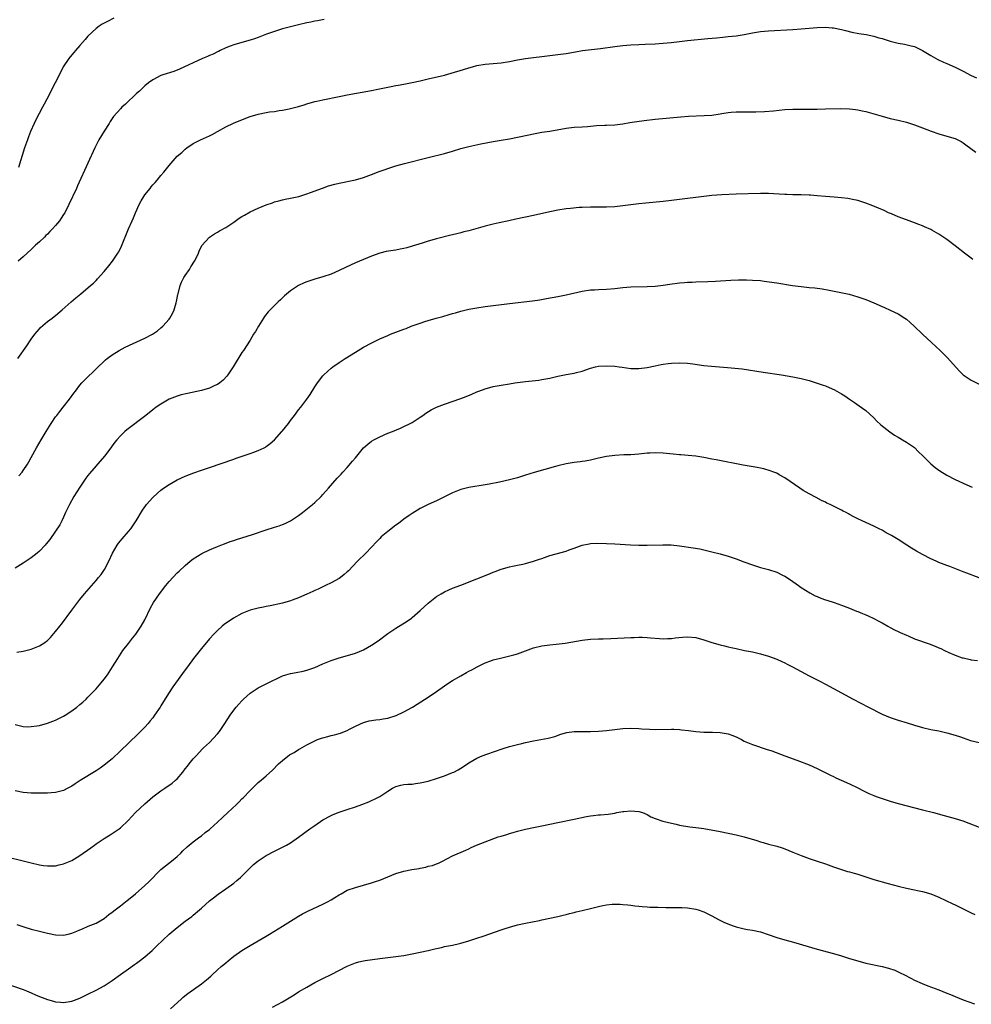
# Model space of a CAD drawing. Units: inches. Extents: x 2625000 to 2628000, y 1458000 to 1461000.
# Drawn here: x 2625466 to 2625701, y 1458488 to 1458731 of the extents above; entities that cross this region are included whole.
import ezdxf

# ---------------------------------------------------------------- set-up
doc = ezdxf.new("R2010")
doc.units = ezdxf.units.IN
doc.header["$MEASUREMENT"] = 0
doc.layers.add('LD26251458_10ft', color=91, linetype='Continuous')

msp = doc.modelspace()

# ---------------------------------------------------------------- linework, layer by layer
at = {"layer": 'LD26251458_10ft'}
for points, elevation in [([(2625541.31, 1458730.69), (2625539.66, 1458730.34), (2625539, 1458730.22), (2625538, 1458730), (2625537, 1458729.8), (2625535, 1458729.34), (2625533, 1458728.85), (2625531, 1458728.33), (2625530.01, 1458728.01), (2625529, 1458727.72), (2625527.03, 1458727), (2625525, 1458726.2), (2625524.08, 1458725.92), (2625523, 1458725.52), (2625520.99, 1458724.99), (2625519, 1458724.42), (2625518.08, 1458724.08), (2625517, 1458723.63), (2625515.65, 1458723), (2625515.22, 1458722.78), (2625515, 1458722.69), (2625513.88, 1458722.12), (2625513, 1458721.75), (2625512.48, 1458721.52), (2625511.25, 1458721), (2625505.63, 1458718.37), (2625504.18, 1458717.82), (2625501.49, 1458717), (2625501, 1458716.81), (2625499, 1458715.79), (2625497.92, 1458715), (2625497, 1458714.26), (2625496.37, 1458713.63), (2625495.7, 1458713), (2625495, 1458712.37), (2625492.23, 1458709.77), (2625491.34, 1458709), (2625491, 1458708.66), (2625489.3, 1458706.7), (2625488.5, 1458705.5), (2625488.22, 1458705), (2625487, 1458703.14), (2625485.71, 1458701), (2625485, 1458699.63), (2625484.69, 1458699), (2625483, 1458695.23), (2625480.41, 1458689.59), (2625480.16, 1458689), (2625478.31, 1458685), (2625477.3, 1458683), (2625477, 1458682.52), (2625476.38, 1458681.62), (2625475.98, 1458681), (2625475, 1458679.84), (2625474.27, 1458679), (2625473.62, 1458678.38), (2625473, 1458677.72), (2625472.61, 1458677.39), (2625472.24, 1458677), (2625471, 1458675.81), (2625470.07, 1458675), (2625469.53, 1458674.47), (2625469, 1458673.9), (2625468, 1458673), (2625467, 1458672.07), (2625465.74, 1458671)], 9750), ([(2625489.4, 1458731), (2625487.82, 1458730.18), (2625487, 1458729.75), (2625486.53, 1458729.47), (2625485.77, 1458729), (2625485, 1458728.46), (2625483, 1458726.56), (2625482.3, 1458725.7), (2625481, 1458724.28), (2625479.9, 1458723), (2625479.49, 1458722.51), (2625479, 1458721.95), (2625478.24, 1458721), (2625476.91, 1458719), (2625476.27, 1458717.73), (2625474.94, 1458715), (2625472.85, 1458711), (2625472.19, 1458709.81), (2625471.78, 1458709), (2625470.1, 1458705.9), (2625469.68, 1458705), (2625468.8, 1458703), (2625468.3, 1458701.7), (2625468.05, 1458701), (2625467.36, 1458699), (2625465.83, 1458694.17)], 9740), ([(2625465.66, 1458647), (2625467.87, 1458650.13), (2625469, 1458651.81), (2625469.86, 1458653), (2625471, 1458654.36), (2625471.31, 1458654.69), (2625473, 1458656.13), (2625474.17, 1458657), (2625474.62, 1458657.38), (2625475, 1458657.66), (2625476.63, 1458659), (2625478.83, 1458661), (2625480, 1458662), (2625481.25, 1458663), (2625483.66, 1458665), (2625484.36, 1458665.64), (2625485, 1458666.31), (2625485.35, 1458666.65), (2625487, 1458668.51), (2625488.15, 1458669.85), (2625489.06, 1458671), (2625490.38, 1458673), (2625490.62, 1458673.38), (2625491.27, 1458674.73), (2625493.03, 1458679.03), (2625493.88, 1458681), (2625494.25, 1458681.75), (2625494.75, 1458683), (2625495.66, 1458685), (2625496.11, 1458685.89), (2625496.76, 1458687), (2625497, 1458687.38), (2625498.34, 1458689), (2625498.61, 1458689.39), (2625499, 1458689.83), (2625499.57, 1458690.43), (2625500.09, 1458691), (2625501, 1458692.15), (2625501.7, 1458693), (2625503, 1458694.68), (2625505, 1458696.92), (2625506.13, 1458697.87), (2625507, 1458698.7), (2625507.39, 1458699), (2625509, 1458700.03), (2625510.76, 1458701), (2625513, 1458701.99), (2625513.68, 1458702.32), (2625515, 1458703.03), (2625517, 1458704.14), (2625518.91, 1458705.09), (2625520.32, 1458705.68), (2625523, 1458706.71), (2625525, 1458707.31), (2625527, 1458707.7), (2625527.84, 1458707.84), (2625529, 1458707.98), (2625530.18, 1458708.18), (2625531, 1458708.28), (2625532.62, 1458708.62), (2625533, 1458708.68), (2625535, 1458709.21), (2625536.39, 1458709.61), (2625537, 1458709.82), (2625539, 1458710.39), (2625539.49, 1458710.51), (2625541, 1458710.85), (2625545, 1458711.66), (2625545.8, 1458711.8), (2625547, 1458712.05), (2625553, 1458713.13), (2625554.56, 1458713.44), (2625557.86, 1458714.14), (2625559, 1458714.35), (2625559.53, 1458714.47), (2625561, 1458714.72), (2625563, 1458715.12), (2625565, 1458715.56), (2625567, 1458716.02), (2625571, 1458716.96), (2625572.62, 1458717.38), (2625575.7, 1458718.3), (2625577, 1458718.74), (2625577.89, 1458719), (2625579, 1458719.29), (2625581, 1458719.61), (2625583, 1458719.81), (2625585, 1458719.98), (2625587, 1458720.27), (2625589, 1458720.67), (2625591, 1458721.02), (2625593, 1458721.26), (2625595, 1458721.49), (2625599, 1458722.01), (2625601, 1458722.3), (2625603.3, 1458722.7), (2625605.03, 1458722.97), (2625609.5, 1458723.5), (2625613, 1458723.98), (2625615, 1458724.23), (2625617, 1458724.4), (2625619, 1458724.5), (2625620.54, 1458724.54), (2625623, 1458724.64), (2625625, 1458724.79), (2625626.98, 1458725.02), (2625629, 1458725.27), (2625631, 1458725.48), (2625636.03, 1458725.97), (2625638.15, 1458726.15), (2625639.68, 1458726.32), (2625641, 1458726.43), (2625643, 1458726.66), (2625645, 1458726.97), (2625647, 1458727.35), (2625649, 1458727.69), (2625651, 1458727.88), (2625657, 1458728.19), (2625659, 1458728.33), (2625663, 1458728.69), (2625665, 1458728.76), (2625666.64, 1458728.64), (2625667, 1458728.63), (2625669, 1458728.23), (2625669.97, 1458727.97), (2625671.56, 1458727.56), (2625673.23, 1458727.23), (2625675.08, 1458726.92), (2625677, 1458726.52), (2625678.17, 1458726.17), (2625679, 1458725.94), (2625680.51, 1458725.49), (2625681, 1458725.33), (2625683, 1458724.83), (2625684.54, 1458724.54), (2625686.2, 1458724.2), (2625687, 1458723.96), (2625687.7, 1458723.7), (2625689, 1458723.04), (2625691, 1458721.75), (2625692.77, 1458720.77), (2625694.15, 1458720.15), (2625695, 1458719.8), (2625697, 1458718.9), (2625699, 1458717.92), (2625701, 1458716.88), (2625702.27, 1458716.27)], 9760), ([(2625465.94, 1458618.06), (2625466.72, 1458619), (2625467, 1458619.37), (2625468.08, 1458621), (2625468.43, 1458621.57), (2625469, 1458622.59), (2625470.32, 1458625), (2625471.45, 1458627), (2625472.64, 1458629), (2625473.89, 1458631), (2625475, 1458632.63), (2625475.28, 1458633), (2625476.03, 1458633.97), (2625476.89, 1458635), (2625478.46, 1458637), (2625479.51, 1458638.49), (2625479.88, 1458639), (2625481, 1458640.45), (2625481.47, 1458641), (2625482.21, 1458641.79), (2625485, 1458644.52), (2625487.31, 1458646.69), (2625487.7, 1458647), (2625489, 1458647.97), (2625490.66, 1458649), (2625492.2, 1458649.8), (2625497, 1458652.03), (2625498.95, 1458653.05), (2625500.14, 1458653.86), (2625501, 1458654.57), (2625501.46, 1458655), (2625503, 1458656.76), (2625503.17, 1458657), (2625503.85, 1458658.15), (2625504.24, 1458659), (2625504.74, 1458660.74), (2625504.87, 1458661.13), (2625505.19, 1458662.81), (2625505.22, 1458663), (2625505.76, 1458665), (2625506.11, 1458665.89), (2625506.68, 1458667), (2625507, 1458667.54), (2625508.02, 1458669), (2625508.37, 1458669.63), (2625509.3, 1458671), (2625509.65, 1458671.65), (2625510.29, 1458673), (2625510.46, 1458673.54), (2625511.12, 1458674.88), (2625512.97, 1458677), (2625514.21, 1458677.79), (2625515, 1458678.16), (2625515.5, 1458678.5), (2625517, 1458679.33), (2625519, 1458680.68), (2625520.35, 1458681.65), (2625521, 1458682.03), (2625521.6, 1458682.4), (2625523, 1458683.17), (2625525, 1458684.11), (2625527, 1458684.94), (2625528.53, 1458685.47), (2625529, 1458685.65), (2625530.08, 1458685.92), (2625531, 1458686.2), (2625531.68, 1458686.32), (2625533, 1458686.61), (2625535.02, 1458687.02), (2625537, 1458687.63), (2625537.96, 1458687.96), (2625540.92, 1458689.08), (2625542.4, 1458689.6), (2625543.96, 1458690.04), (2625545, 1458690.29), (2625549, 1458691.12), (2625551, 1458691.71), (2625553, 1458692.43), (2625554.85, 1458693.15), (2625556.32, 1458693.68), (2625557, 1458693.91), (2625559, 1458694.54), (2625561.1, 1458695.11), (2625567, 1458696.62), (2625571, 1458697.62), (2625573, 1458698.2), (2625575, 1458698.81), (2625577, 1458699.34), (2625579.99, 1458699.99), (2625583, 1458700.55), (2625585, 1458700.91), (2625587, 1458701.24), (2625589, 1458701.59), (2625591.83, 1458702.17), (2625593, 1458702.45), (2625595, 1458702.83), (2625597, 1458703.15), (2625601, 1458703.89), (2625603, 1458704.07), (2625605, 1458704.15), (2625606.27, 1458704.27), (2625607, 1458704.32), (2625608.48, 1458704.48), (2625610.57, 1458704.57), (2625611, 1458704.56), (2625613, 1458704.65), (2625615, 1458704.94), (2625616.76, 1458705.24), (2625618.51, 1458705.49), (2625620.28, 1458705.72), (2625623, 1458706.04), (2625625.69, 1458706.31), (2625629.36, 1458706.64), (2625631.23, 1458706.77), (2625635.06, 1458706.94), (2625637, 1458707.08), (2625639, 1458707.36), (2625639.46, 1458707.46), (2625641, 1458707.7), (2625641.79, 1458707.79), (2625643, 1458707.9), (2625643.86, 1458707.86), (2625645, 1458707.87), (2625645.84, 1458707.84), (2625647, 1458707.85), (2625647.88, 1458707.88), (2625649.99, 1458707.99), (2625652.16, 1458708.16), (2625655, 1458708.45), (2625657, 1458708.56), (2625658.57, 1458708.57), (2625663, 1458708.55), (2625665, 1458708.58), (2625668.68, 1458708.68), (2625671, 1458708.6), (2625672.42, 1458708.42), (2625673, 1458708.37), (2625674.12, 1458708.12), (2625675, 1458707.96), (2625677.31, 1458707.31), (2625679, 1458706.78), (2625681, 1458706.27), (2625683, 1458705.82), (2625685, 1458705.32), (2625687, 1458704.68), (2625689, 1458703.94), (2625691.11, 1458703.11), (2625693, 1458702.46), (2625695, 1458701.91), (2625697, 1458701.33), (2625697.7, 1458701), (2625698.55, 1458700.55), (2625699, 1458700.26), (2625699.7, 1458699.7), (2625702.11, 1458697.89)], 9770), ([(2625701.42, 1458671.42), (2625701, 1458671.77), (2625699.36, 1458673), (2625697, 1458674.84), (2625695, 1458676.36), (2625693, 1458677.73), (2625691.32, 1458678.68), (2625691, 1458678.86), (2625689.5, 1458679.5), (2625689, 1458679.75), (2625688.07, 1458680.07), (2625687, 1458680.52), (2625685, 1458681.23), (2625683, 1458682), (2625681.3, 1458682.7), (2625680.61, 1458683), (2625679.51, 1458683.51), (2625678.11, 1458684.11), (2625676.7, 1458684.7), (2625675, 1458685.35), (2625673, 1458686), (2625671.73, 1458686.27), (2625671, 1458686.45), (2625670.53, 1458686.53), (2625669, 1458686.69), (2625667.18, 1458686.82), (2625665, 1458687), (2625663, 1458687.19), (2625661.31, 1458687.31), (2625661, 1458687.35), (2625659, 1458687.38), (2625657, 1458687.38), (2625655.46, 1458687.46), (2625655, 1458687.47), (2625653.59, 1458687.59), (2625651, 1458687.7), (2625649, 1458687.7), (2625643, 1458687.55), (2625639.41, 1458687.41), (2625637, 1458687.21), (2625627, 1458685.97), (2625625, 1458685.75), (2625620.65, 1458685.35), (2625619, 1458685.19), (2625615, 1458684.7), (2625613, 1458684.48), (2625611, 1458684.38), (2625608.36, 1458684.36), (2625607, 1458684.38), (2625605, 1458684.31), (2625604.27, 1458684.27), (2625602.07, 1458684.07), (2625601, 1458683.94), (2625599, 1458683.64), (2625597, 1458683.25), (2625593, 1458682.27), (2625588.61, 1458681.39), (2625586.88, 1458681), (2625584.51, 1458680.51), (2625583, 1458680.17), (2625581, 1458679.65), (2625578.77, 1458679), (2625577, 1458678.52), (2625575.76, 1458678.24), (2625575, 1458678.02), (2625573.69, 1458677.69), (2625572.52, 1458677.48), (2625569, 1458676.59), (2625567, 1458675.99), (2625565.5, 1458675.5), (2625563, 1458674.71), (2625561.66, 1458674.34), (2625561, 1458674.17), (2625560.03, 1458673.97), (2625559, 1458673.79), (2625558.3, 1458673.7), (2625556.59, 1458673.41), (2625555, 1458673.03), (2625553, 1458672.31), (2625549, 1458670.61), (2625546.53, 1458669.47), (2625545, 1458668.74), (2625543, 1458667.87), (2625541, 1458667.18), (2625539, 1458666.63), (2625537, 1458665.96), (2625536.32, 1458665.68), (2625534.96, 1458665.04), (2625533, 1458663.72), (2625531.52, 1458662.48), (2625530.48, 1458661.52), (2625529.96, 1458661), (2625529, 1458660.13), (2625527.48, 1458658.52), (2625526.59, 1458657.41), (2625526.33, 1458657), (2625525.06, 1458655), (2625524.32, 1458653.68), (2625523.89, 1458653), (2625523, 1458651.52), (2625521.35, 1458649), (2625521, 1458648.49), (2625518.81, 1458645), (2625517.5, 1458643), (2625517.3, 1458642.7), (2625516.35, 1458641.65), (2625515.55, 1458641), (2625515, 1458640.62), (2625514.35, 1458640.35), (2625513, 1458639.7), (2625511, 1458639.14), (2625507.57, 1458638.43), (2625505.97, 1458638.03), (2625505, 1458637.76), (2625503, 1458636.97), (2625501, 1458635.79), (2625499.85, 1458635), (2625499, 1458634.38), (2625497.26, 1458633), (2625492.55, 1458629.45), (2625492.07, 1458629), (2625491, 1458627.92), (2625490.15, 1458627), (2625489.63, 1458626.37), (2625489, 1458625.45), (2625488.8, 1458625.2), (2625487.14, 1458623), (2625485.39, 1458621), (2625485, 1458620.59), (2625483.37, 1458618.63), (2625483, 1458618.16), (2625482.51, 1458617.49), (2625481, 1458615.32), (2625479.51, 1458613), (2625478.4, 1458611), (2625477.98, 1458610.02), (2625477.49, 1458609), (2625477, 1458607.89), (2625476.57, 1458607), (2625476.03, 1458605.97), (2625475, 1458604.43), (2625473.59, 1458602.41), (2625472.71, 1458601.29), (2625472.45, 1458601), (2625471, 1458599.48), (2625470.44, 1458599), (2625469, 1458597.89), (2625468.49, 1458597.51), (2625467, 1458596.51), (2625465, 1458595.3)], 9780), ([(2625465.4, 1458574.6), (2625467, 1458574.83), (2625469, 1458575.33), (2625471, 1458576.13), (2625472.36, 1458577), (2625472.73, 1458577.27), (2625473, 1458577.49), (2625473.77, 1458578.23), (2625475, 1458579.67), (2625476.05, 1458581), (2625476.48, 1458581.52), (2625479, 1458584.97), (2625481, 1458587.61), (2625482.15, 1458589), (2625485, 1458592.25), (2625485.63, 1458593), (2625486.23, 1458593.77), (2625487.1, 1458595), (2625488.13, 1458597), (2625489.03, 1458598.97), (2625490.19, 1458601), (2625490.53, 1458601.47), (2625491, 1458602.03), (2625491.43, 1458602.57), (2625493, 1458604.31), (2625493.56, 1458605), (2625494.92, 1458607), (2625496.42, 1458609.58), (2625497.26, 1458610.74), (2625497.47, 1458611), (2625499, 1458612.74), (2625500.18, 1458613.82), (2625501, 1458614.51), (2625501.66, 1458615), (2625503, 1458615.94), (2625505, 1458617.09), (2625507, 1458618.02), (2625509.14, 1458618.86), (2625511, 1458619.49), (2625513, 1458620.15), (2625519, 1458622.19), (2625519.58, 1458622.42), (2625523, 1458623.6), (2625523.96, 1458623.96), (2625525, 1458624.32), (2625526.47, 1458625), (2625526.82, 1458625.18), (2625527, 1458625.3), (2625527.98, 1458626.02), (2625529.04, 1458626.96), (2625530.87, 1458629), (2625531, 1458629.16), (2625532.47, 1458631), (2625533, 1458631.71), (2625534.01, 1458633), (2625535, 1458634.33), (2625535.53, 1458635), (2625536.99, 1458637), (2625537.82, 1458638.18), (2625539, 1458640.04), (2625539.63, 1458641), (2625541, 1458642.79), (2625541.19, 1458643), (2625543, 1458644.63), (2625543.47, 1458645), (2625545, 1458646.06), (2625546.45, 1458647), (2625549, 1458648.61), (2625551, 1458649.8), (2625553.07, 1458650.93), (2625555, 1458651.84), (2625557, 1458652.73), (2625557.64, 1458653), (2625559, 1458653.53), (2625561, 1458654.29), (2625561.53, 1458654.47), (2625562.8, 1458655), (2625565, 1458655.78), (2625566.16, 1458656.16), (2625567, 1458656.42), (2625568.98, 1458656.98), (2625570.59, 1458657.41), (2625572.15, 1458657.85), (2625573, 1458658.1), (2625573.71, 1458658.29), (2625575, 1458658.68), (2625577, 1458659.18), (2625579, 1458659.55), (2625581, 1458659.84), (2625587, 1458660.59), (2625592.74, 1458661.26), (2625594.49, 1458661.51), (2625596.2, 1458661.8), (2625599, 1458662.33), (2625601, 1458662.76), (2625605, 1458663.66), (2625607, 1458663.97), (2625608, 1458664), (2625609, 1458664.07), (2625611, 1458664.15), (2625613, 1458664.33), (2625615, 1458664.56), (2625617, 1458664.7), (2625621, 1458664.78), (2625623, 1458664.89), (2625625, 1458665.11), (2625626.64, 1458665.36), (2625629, 1458665.66), (2625630.23, 1458665.77), (2625631, 1458665.86), (2625632.1, 1458665.9), (2625633, 1458665.96), (2625635.97, 1458666.03), (2625637.9, 1458666.1), (2625641.68, 1458666.32), (2625643.6, 1458666.4), (2625645, 1458666.43), (2625645.57, 1458666.43), (2625647, 1458666.39), (2625649, 1458666.24), (2625649.87, 1458666.13), (2625653, 1458665.71), (2625656.93, 1458665.07), (2625659, 1458664.78), (2625661, 1458664.57), (2625662.44, 1458664.44), (2625664.21, 1458664.21), (2625665.92, 1458663.92), (2625667.58, 1458663.58), (2625670.87, 1458662.87), (2625673, 1458662.28), (2625675, 1458661.58), (2625677, 1458660.77), (2625679, 1458659.88), (2625679.6, 1458659.6), (2625681, 1458658.97), (2625683, 1458658.01), (2625684.62, 1458657), (2625685, 1458656.73), (2625685.9, 1458655.9), (2625686.9, 1458655), (2625688.99, 1458653), (2625691.18, 1458651), (2625693.31, 1458649), (2625694.17, 1458648.16), (2625695.16, 1458647.16), (2625698, 1458644), (2625699.03, 1458643.03), (2625701, 1458641.67), (2625704.15, 1458640.15)], 9790), ([(2625465, 1458556.72), (2625466.37, 1458556.37), (2625467, 1458556.25), (2625468.17, 1458556.17), (2625469, 1458556.21), (2625470.4, 1458556.4), (2625471, 1458556.53), (2625473, 1458557.04), (2625475, 1458557.83), (2625475.81, 1458558.19), (2625477, 1458558.79), (2625477.36, 1458559), (2625479, 1458560.08), (2625480.21, 1458561), (2625481, 1458561.64), (2625481.73, 1458562.27), (2625482.52, 1458563), (2625483, 1458563.46), (2625485, 1458565.54), (2625486.27, 1458567), (2625487, 1458567.92), (2625487.79, 1458569), (2625489.09, 1458571), (2625490.33, 1458573), (2625491.64, 1458575), (2625493, 1458576.76), (2625494, 1458578), (2625494.84, 1458579), (2625495, 1458579.23), (2625496.13, 1458581), (2625497, 1458582.58), (2625498.47, 1458585.53), (2625499.18, 1458586.82), (2625500.62, 1458589), (2625502.19, 1458591), (2625503, 1458591.98), (2625505, 1458594.14), (2625505.47, 1458594.53), (2625507, 1458595.97), (2625508.26, 1458597), (2625509, 1458597.57), (2625511.1, 1458598.9), (2625513, 1458599.82), (2625515, 1458600.68), (2625515.83, 1458601), (2625516.66, 1458601.34), (2625518.12, 1458601.88), (2625519, 1458602.14), (2625519.64, 1458602.36), (2625521, 1458602.79), (2625523.63, 1458603.63), (2625527, 1458604.76), (2625529, 1458605.41), (2625530.23, 1458605.77), (2625531, 1458606.09), (2625531.67, 1458606.33), (2625533, 1458607.01), (2625535, 1458608.32), (2625535.91, 1458609), (2625537.63, 1458610.37), (2625538.44, 1458611), (2625539, 1458611.51), (2625540.57, 1458613), (2625541, 1458613.44), (2625542.37, 1458615), (2625544.51, 1458617.49), (2625545.48, 1458618.52), (2625545.91, 1458619), (2625547, 1458620.14), (2625548.32, 1458621.68), (2625549, 1458622.53), (2625551, 1458624.97), (2625552.07, 1458625.93), (2625553, 1458626.65), (2625553.58, 1458627), (2625555, 1458627.72), (2625557, 1458628.57), (2625558.14, 1458629), (2625560.14, 1458629.86), (2625561, 1458630.24), (2625562.53, 1458631), (2625563, 1458631.27), (2625565, 1458632.57), (2625565.65, 1458633), (2625566.43, 1458633.57), (2625567.67, 1458634.33), (2625569, 1458635), (2625571, 1458635.8), (2625575, 1458637.16), (2625576.33, 1458637.67), (2625577.74, 1458638.26), (2625579, 1458638.82), (2625579.47, 1458639), (2625581, 1458639.55), (2625583, 1458640.08), (2625585, 1458640.48), (2625587, 1458640.8), (2625588.33, 1458641), (2625591, 1458641.34), (2625594.28, 1458641.72), (2625595, 1458641.83), (2625596.02, 1458641.98), (2625597, 1458642.21), (2625597.68, 1458642.32), (2625599, 1458642.68), (2625601, 1458643.08), (2625603, 1458643.4), (2625603.57, 1458643.57), (2625605, 1458643.92), (2625607, 1458644.65), (2625608.26, 1458645), (2625609, 1458645.15), (2625611, 1458645.26), (2625613, 1458645.15), (2625614.14, 1458645), (2625614.88, 1458644.88), (2625617, 1458644.58), (2625618.55, 1458644.55), (2625619, 1458644.53), (2625621, 1458644.81), (2625623, 1458645.26), (2625624.45, 1458645.55), (2625625, 1458645.64), (2625626.2, 1458645.8), (2625627, 1458645.9), (2625629, 1458645.99), (2625631, 1458645.89), (2625632.27, 1458645.73), (2625635, 1458645.31), (2625636.9, 1458645.1), (2625640.84, 1458644.84), (2625642.67, 1458644.67), (2625644.44, 1458644.44), (2625649.68, 1458643.68), (2625654.16, 1458643), (2625657, 1458642.52), (2625659, 1458642.1), (2625661, 1458641.58), (2625662.97, 1458640.97), (2625664.47, 1458640.47), (2625665, 1458640.25), (2625665.91, 1458639.91), (2625667.26, 1458639.26), (2625669, 1458638.28), (2625669.8, 1458637.8), (2625671, 1458636.98), (2625672.21, 1458636.21), (2625673.38, 1458635.38), (2625675, 1458634.17), (2625677, 1458632.35), (2625677.66, 1458631.66), (2625678.7, 1458630.7), (2625680.93, 1458628.93), (2625682.1, 1458628.1), (2625683, 1458627.62), (2625683.37, 1458627.37), (2625684.02, 1458627), (2625685, 1458626.4), (2625687, 1458625.04), (2625687.99, 1458623.99), (2625689.09, 1458623), (2625691, 1458621.06), (2625692.11, 1458620.11), (2625693.28, 1458619.28), (2625695, 1458618.21), (2625697, 1458617.16), (2625699.9, 1458615.9), (2625701.26, 1458615.26)], 9800), ([(2625703, 1458592.95), (2625699.93, 1458594.07), (2625699, 1458594.44), (2625695.69, 1458595.69), (2625695, 1458595.93), (2625693, 1458596.73), (2625692.36, 1458597), (2625691, 1458597.62), (2625689, 1458598.64), (2625687.51, 1458599.51), (2625686.27, 1458600.27), (2625685.15, 1458601), (2625683, 1458602.35), (2625681.33, 1458603.33), (2625681, 1458603.54), (2625680.03, 1458604.03), (2625679, 1458604.65), (2625678.31, 1458605), (2625677, 1458605.63), (2625675, 1458606.55), (2625674.1, 1458607), (2625673, 1458607.5), (2625672, 1458608), (2625671, 1458608.54), (2625670.69, 1458608.69), (2625670.16, 1458609), (2625669.39, 1458609.39), (2625669, 1458609.62), (2625667.7, 1458610.3), (2625666.21, 1458611), (2625665.37, 1458611.37), (2625665, 1458611.6), (2625664.02, 1458612.02), (2625662.73, 1458612.73), (2625661, 1458613.63), (2625659.52, 1458614.48), (2625658.66, 1458615), (2625655, 1458617.63), (2625653.63, 1458618.37), (2625653, 1458618.73), (2625652.32, 1458619), (2625651.35, 1458619.35), (2625649.79, 1458619.79), (2625648.14, 1458620.14), (2625644.75, 1458620.75), (2625638.01, 1458622.01), (2625637, 1458622.23), (2625635, 1458622.61), (2625633, 1458622.9), (2625631.11, 1458623.11), (2625629.29, 1458623.29), (2625629, 1458623.3), (2625627.46, 1458623.46), (2625625, 1458623.68), (2625623, 1458623.77), (2625621.69, 1458623.69), (2625621, 1458623.66), (2625619, 1458623.45), (2625617, 1458623.29), (2625615.25, 1458623.25), (2625613, 1458623.13), (2625611, 1458622.87), (2625609, 1458622.42), (2625607, 1458621.95), (2625605.71, 1458621.71), (2625605, 1458621.59), (2625604.46, 1458621.54), (2625603, 1458621.35), (2625601, 1458621.04), (2625599, 1458620.57), (2625598.41, 1458620.41), (2625593.13, 1458618.87), (2625591, 1458618.21), (2625589, 1458617.62), (2625587, 1458617.09), (2625584.55, 1458616.55), (2625582.04, 1458616.04), (2625581, 1458615.85), (2625577, 1458615.2), (2625575, 1458614.72), (2625573, 1458613.92), (2625569, 1458611.9), (2625567, 1458610.99), (2625565.65, 1458610.35), (2625565, 1458610), (2625563, 1458608.77), (2625562.29, 1458608.29), (2625561, 1458607.39), (2625559.65, 1458606.35), (2625559, 1458605.93), (2625557, 1458604.39), (2625555.39, 1458603), (2625555, 1458602.62), (2625554.2, 1458601.8), (2625553, 1458600.48), (2625551.57, 1458599), (2625549.56, 1458597), (2625547.33, 1458594.67), (2625547, 1458594.36), (2625546.26, 1458593.74), (2625545.32, 1458593), (2625545, 1458592.78), (2625543, 1458591.69), (2625541.63, 1458591), (2625541, 1458590.72), (2625539.84, 1458590.16), (2625539, 1458589.8), (2625538.46, 1458589.54), (2625537, 1458588.87), (2625535, 1458588.01), (2625533.43, 1458587.43), (2625533, 1458587.28), (2625531, 1458586.7), (2625527.97, 1458586.03), (2625527, 1458585.86), (2625526.3, 1458585.7), (2625525, 1458585.47), (2625523, 1458584.95), (2625521, 1458584.16), (2625518.89, 1458583), (2625516.61, 1458581.39), (2625516.13, 1458581), (2625515, 1458579.96), (2625514.07, 1458579), (2625513, 1458577.84), (2625511, 1458575.5), (2625509.04, 1458573), (2625507.55, 1458571), (2625507, 1458570.21), (2625503.93, 1458566.07), (2625503, 1458564.65), (2625501.6, 1458562.4), (2625501, 1458561.35), (2625500.78, 1458561), (2625499.43, 1458559), (2625499, 1458558.42), (2625498.35, 1458557.65), (2625497.84, 1458557), (2625497, 1458556.06), (2625495.98, 1458555), (2625495.49, 1458554.51), (2625493, 1458552.17), (2625491, 1458550.21), (2625489, 1458548.3), (2625487, 1458546.67), (2625486, 1458546), (2625485, 1458545.31), (2625481.09, 1458542.91), (2625479.87, 1458542.13), (2625479, 1458541.51), (2625478.05, 1458541), (2625477, 1458540.49), (2625476.33, 1458540.33), (2625475, 1458539.97), (2625473.88, 1458539.88), (2625473, 1458539.78), (2625471.79, 1458539.79), (2625471, 1458539.76), (2625469.81, 1458539.81), (2625469, 1458539.82), (2625467, 1458540), (2625465, 1458540.37)], 9810), ([(2625463, 1458524.12), (2625467, 1458523.07), (2625469, 1458522.58), (2625471, 1458522.14), (2625472.01, 1458521.99), (2625473, 1458521.88), (2625474.12, 1458521.88), (2625475, 1458521.91), (2625475.91, 1458522.09), (2625477, 1458522.33), (2625479, 1458523.2), (2625481, 1458524.44), (2625483.67, 1458526.33), (2625484.57, 1458527), (2625485, 1458527.29), (2625487, 1458528.62), (2625487.62, 1458529), (2625488.5, 1458529.5), (2625489, 1458529.86), (2625490.68, 1458531), (2625491, 1458531.24), (2625492.94, 1458533.06), (2625494.72, 1458535), (2625497, 1458537.2), (2625499, 1458538.88), (2625501, 1458540.36), (2625501.97, 1458541), (2625503.75, 1458542.25), (2625504.62, 1458543), (2625505, 1458543.34), (2625506.41, 1458545), (2625507, 1458545.78), (2625507.54, 1458546.46), (2625508.01, 1458547), (2625509, 1458548.29), (2625509.67, 1458549), (2625511.26, 1458550.74), (2625511.52, 1458551), (2625513, 1458552.33), (2625515, 1458554.46), (2625515.43, 1458555), (2625516.82, 1458557), (2625518.13, 1458559), (2625519, 1458560.25), (2625519.61, 1458561), (2625520.25, 1458561.75), (2625521, 1458562.61), (2625521.39, 1458563), (2625523, 1458564.46), (2625523.75, 1458565), (2625525, 1458565.78), (2625527, 1458566.8), (2625531, 1458568.71), (2625531.85, 1458569), (2625533, 1458569.33), (2625534.42, 1458569.58), (2625536.1, 1458569.9), (2625537, 1458570.11), (2625539, 1458570.79), (2625541, 1458571.67), (2625543, 1458572.53), (2625545, 1458573.19), (2625546.44, 1458573.56), (2625549, 1458574.31), (2625551, 1458575.14), (2625553, 1458576.28), (2625554.6, 1458577.4), (2625557, 1458579.21), (2625559, 1458580.54), (2625561.76, 1458582.24), (2625562.84, 1458583), (2625563, 1458583.12), (2625565, 1458584.84), (2625567, 1458586.71), (2625567.34, 1458587), (2625569, 1458588.29), (2625570.19, 1458589), (2625571, 1458589.44), (2625572.06, 1458589.94), (2625573, 1458590.34), (2625575, 1458591.14), (2625579, 1458592.65), (2625582.12, 1458593.88), (2625583, 1458594.28), (2625583.54, 1458594.46), (2625585, 1458595.06), (2625587, 1458595.62), (2625587.8, 1458595.8), (2625589, 1458596.04), (2625590.33, 1458596.33), (2625591, 1458596.46), (2625592.97, 1458597.03), (2625594.48, 1458597.52), (2625595, 1458597.71), (2625597, 1458598.39), (2625601, 1458599.48), (2625601.8, 1458599.8), (2625603, 1458600.24), (2625604.99, 1458601.01), (2625606.68, 1458601.32), (2625607, 1458601.35), (2625608.56, 1458601.44), (2625611, 1458601.42), (2625613, 1458601.33), (2625616.93, 1458601.07), (2625619, 1458600.98), (2625621, 1458600.98), (2625624.9, 1458601.1), (2625626.96, 1458601.04), (2625629, 1458600.82), (2625632.34, 1458600.35), (2625634.05, 1458600.05), (2625635.67, 1458599.67), (2625637, 1458599.32), (2625639, 1458598.82), (2625641, 1458598.29), (2625643, 1458597.62), (2625644.9, 1458596.9), (2625647, 1458596.15), (2625649, 1458595.51), (2625651, 1458594.96), (2625653, 1458594.3), (2625654.42, 1458593.58), (2625655, 1458593.32), (2625656.41, 1458592.41), (2625658.38, 1458591), (2625659, 1458590.57), (2625661.19, 1458589.19), (2625662.52, 1458588.52), (2625663, 1458588.3), (2625663.92, 1458587.92), (2625665, 1458587.53), (2625665.39, 1458587.39), (2625667.16, 1458586.84), (2625669, 1458586.21), (2625671, 1458585.43), (2625672.71, 1458584.71), (2625673, 1458584.61), (2625674.13, 1458584.13), (2625675, 1458583.81), (2625675.57, 1458583.57), (2625677, 1458582.9), (2625678.24, 1458582.24), (2625679, 1458581.78), (2625680.42, 1458581), (2625681, 1458580.65), (2625682.07, 1458580.07), (2625683, 1458579.65), (2625683.43, 1458579.43), (2625685, 1458578.74), (2625685.42, 1458578.58), (2625687, 1458577.91), (2625690.63, 1458576.63), (2625692.08, 1458576.08), (2625693, 1458575.66), (2625693.47, 1458575.47), (2625694.41, 1458575), (2625695.49, 1458574.51), (2625697, 1458573.87), (2625698.78, 1458573.22), (2625699, 1458573.15), (2625700.76, 1458572.76), (2625701, 1458572.69), (2625702.54, 1458572.54)], 9820), ([(2625465.43, 1458507.43), (2625467.19, 1458506.81), (2625469, 1458506.28), (2625471, 1458505.73), (2625473, 1458505.23), (2625475, 1458504.83), (2625477, 1458504.76), (2625478.07, 1458505), (2625479, 1458505.22), (2625480.27, 1458505.73), (2625481, 1458506.06), (2625481.67, 1458506.33), (2625483.05, 1458506.95), (2625485, 1458507.76), (2625487, 1458508.89), (2625488.15, 1458509.85), (2625489, 1458510.42), (2625489.68, 1458511), (2625491, 1458512.02), (2625492.26, 1458513), (2625492.66, 1458513.34), (2625493, 1458513.59), (2625494.69, 1458515), (2625497.01, 1458517), (2625498.04, 1458517.96), (2625501, 1458520.93), (2625502.13, 1458521.87), (2625503.6, 1458523), (2625505, 1458524.17), (2625505.9, 1458525), (2625506.45, 1458525.55), (2625507.46, 1458526.54), (2625508.01, 1458527), (2625509, 1458527.81), (2625510.58, 1458529), (2625511, 1458529.3), (2625511.94, 1458530.06), (2625513, 1458530.85), (2625513.18, 1458531), (2625515, 1458532.65), (2625516.2, 1458533.8), (2625517.52, 1458535), (2625519.67, 1458537), (2625520.34, 1458537.66), (2625521, 1458538.36), (2625521.32, 1458538.68), (2625523, 1458540.49), (2625525, 1458542.39), (2625525.74, 1458543), (2625527, 1458544.09), (2625528.51, 1458545.49), (2625530.03, 1458547), (2625531, 1458547.88), (2625532.77, 1458549.23), (2625533.87, 1458549.87), (2625535, 1458550.57), (2625535.28, 1458550.72), (2625537, 1458551.72), (2625538.48, 1458552.48), (2625539, 1458552.73), (2625539.69, 1458553), (2625540.66, 1458553.34), (2625541, 1458553.47), (2625542.23, 1458553.77), (2625543, 1458554.01), (2625543.81, 1458554.19), (2625545, 1458554.53), (2625545.36, 1458554.64), (2625546.34, 1458555), (2625547, 1458555.25), (2625547.59, 1458555.59), (2625549, 1458556.32), (2625551, 1458557.26), (2625552.38, 1458557.62), (2625554.08, 1458557.92), (2625555, 1458557.99), (2625555.84, 1458558.16), (2625557, 1458558.31), (2625559.08, 1458558.92), (2625561, 1458559.83), (2625563.06, 1458561), (2625564.28, 1458561.72), (2625567, 1458563.44), (2625569, 1458564.84), (2625571, 1458566.28), (2625572.07, 1458567), (2625573, 1458567.6), (2625575, 1458568.78), (2625576.45, 1458569.55), (2625577, 1458569.88), (2625577.74, 1458570.26), (2625579.07, 1458571), (2625581, 1458571.93), (2625582.45, 1458572.45), (2625583, 1458572.66), (2625584.86, 1458573.14), (2625586.5, 1458573.5), (2625588.1, 1458573.9), (2625589, 1458574.2), (2625593, 1458575.66), (2625595, 1458576.15), (2625596.3, 1458576.3), (2625597, 1458576.4), (2625598.53, 1458576.53), (2625600.81, 1458576.81), (2625605, 1458577.51), (2625607, 1458577.75), (2625609, 1458577.85), (2625610.13, 1458577.87), (2625612.06, 1458577.94), (2625617, 1458578.23), (2625617.77, 1458578.23), (2625619, 1458578.29), (2625619.76, 1458578.25), (2625621, 1458578.24), (2625621.86, 1458578.14), (2625624.03, 1458577.97), (2625625, 1458577.88), (2625626.07, 1458577.93), (2625627, 1458577.93), (2625627.92, 1458578.08), (2625629.72, 1458578.28), (2625631, 1458578.38), (2625633, 1458578.19), (2625635, 1458577.64), (2625636.97, 1458576.97), (2625639, 1458576.37), (2625640.13, 1458576.13), (2625641, 1458575.89), (2625641.75, 1458575.75), (2625643, 1458575.45), (2625645.02, 1458575.02), (2625647, 1458574.64), (2625649, 1458574.2), (2625651, 1458573.6), (2625653, 1458572.85), (2625654.25, 1458572.25), (2625655, 1458571.93), (2625655.61, 1458571.61), (2625656.87, 1458571), (2625659, 1458569.8), (2625661, 1458568.76), (2625662.18, 1458568.18), (2625663.5, 1458567.5), (2625665, 1458566.71), (2625671.84, 1458563), (2625675.62, 1458561), (2625679, 1458559.29), (2625681, 1458558.43), (2625683, 1458557.78), (2625685.17, 1458557.17), (2625687, 1458556.6), (2625689, 1458556.01), (2625691, 1458555.54), (2625693, 1458555.15), (2625695, 1458554.72), (2625697, 1458554.11), (2625698.34, 1458553.66), (2625699, 1458553.41), (2625700.83, 1458552.83), (2625703, 1458552.31)], 9830), ([(2625463, 1458492.76), (2625467, 1458491.33), (2625467.86, 1458491), (2625469, 1458490.53), (2625470.06, 1458490.06), (2625471, 1458489.67), (2625473, 1458488.92), (2625474.48, 1458488.48), (2625475, 1458488.36), (2625476.23, 1458488.23), (2625477, 1458488.19), (2625479, 1458488.47), (2625481, 1458489.2), (2625483, 1458490.19), (2625485, 1458491.21), (2625487, 1458492.26), (2625489, 1458493.55), (2625491, 1458495.05), (2625493, 1458496.5), (2625494.49, 1458497.51), (2625495, 1458497.89), (2625495.66, 1458498.34), (2625497, 1458499.39), (2625498.86, 1458501), (2625499.94, 1458502.05), (2625503.07, 1458505), (2625505, 1458506.7), (2625507, 1458508.25), (2625508.61, 1458509.38), (2625509, 1458509.74), (2625510.55, 1458511), (2625511, 1458511.42), (2625513, 1458513.21), (2625514.02, 1458513.98), (2625515.13, 1458514.87), (2625517, 1458516.17), (2625519, 1458517.63), (2625519.75, 1458518.25), (2625520.63, 1458519), (2625521, 1458519.35), (2625523.84, 1458522.16), (2625525, 1458523.1), (2625527, 1458524.44), (2625529, 1458525.49), (2625530.03, 1458525.97), (2625531.36, 1458526.64), (2625532.04, 1458527), (2625533, 1458527.57), (2625535, 1458528.95), (2625537.75, 1458531), (2625539, 1458531.86), (2625541, 1458533.19), (2625543, 1458534.3), (2625543.49, 1458534.51), (2625545, 1458535.1), (2625547, 1458535.74), (2625549, 1458536.42), (2625550.56, 1458537), (2625552.33, 1458537.67), (2625553, 1458538), (2625553.72, 1458538.28), (2625555.04, 1458539), (2625557, 1458540.31), (2625558.2, 1458541), (2625559, 1458541.43), (2625560.22, 1458541.78), (2625561, 1458541.91), (2625561.97, 1458542.03), (2625563, 1458542.05), (2625563.81, 1458542.19), (2625565, 1458542.31), (2625567, 1458542.78), (2625569, 1458543.39), (2625571, 1458544.08), (2625573, 1458544.87), (2625573.28, 1458545), (2625574.41, 1458545.59), (2625575, 1458545.95), (2625575.65, 1458546.35), (2625577, 1458547.26), (2625579, 1458548.45), (2625580.29, 1458549), (2625581.43, 1458549.43), (2625585.26, 1458550.74), (2625587, 1458551.28), (2625589, 1458551.82), (2625590.06, 1458552.06), (2625591, 1458552.29), (2625593, 1458552.71), (2625596.6, 1458553.4), (2625598.19, 1458553.81), (2625599.68, 1458554.32), (2625601.22, 1458554.78), (2625603, 1458555), (2625605, 1458555.05), (2625607, 1458555.04), (2625609, 1458555.09), (2625611, 1458555.27), (2625613, 1458555.54), (2625615, 1458555.74), (2625617, 1458555.8), (2625619, 1458555.72), (2625619.66, 1458555.66), (2625621.56, 1458555.56), (2625623, 1458555.52), (2625627, 1458555.59), (2625627.57, 1458555.57), (2625629, 1458555.5), (2625629.46, 1458555.46), (2625631.25, 1458555.25), (2625633, 1458554.98), (2625635, 1458554.82), (2625637.16, 1458554.84), (2625639, 1458554.8), (2625641, 1458554.47), (2625641.92, 1458554.08), (2625643, 1458553.68), (2625644.34, 1458553), (2625645, 1458552.65), (2625646.16, 1458552.16), (2625647, 1458551.79), (2625650.61, 1458550.61), (2625651, 1458550.49), (2625651.79, 1458550.21), (2625654.97, 1458549), (2625657.93, 1458547.93), (2625661, 1458546.75), (2625663, 1458545.87), (2625664.8, 1458545), (2625666.23, 1458544.23), (2625667, 1458543.88), (2625667.58, 1458543.58), (2625668.94, 1458543), (2625671, 1458542.07), (2625673, 1458541.12), (2625674.4, 1458540.4), (2625675.75, 1458539.75), (2625677, 1458539.21), (2625677.53, 1458539), (2625679, 1458538.49), (2625681, 1458537.86), (2625683, 1458537.27), (2625689, 1458535.68), (2625691.72, 1458535), (2625694.32, 1458534.32), (2625697, 1458533.57), (2625698.95, 1458532.95), (2625700.43, 1458532.43), (2625703, 1458531.41)], 9840), ([(2625503.38, 1458486.61), (2625506.02, 1458489), (2625506.51, 1458489.49), (2625507.61, 1458490.39), (2625511, 1458492.75), (2625512.26, 1458493.74), (2625513.34, 1458494.66), (2625513.69, 1458495), (2625515, 1458496.2), (2625515.9, 1458497), (2625516.5, 1458497.5), (2625517, 1458497.96), (2625517.6, 1458498.4), (2625519, 1458499.56), (2625521, 1458500.99), (2625523, 1458502.24), (2625527, 1458504.53), (2625527.78, 1458505), (2625531, 1458507.02), (2625535, 1458509.43), (2625535.99, 1458510.01), (2625537.3, 1458510.7), (2625541, 1458512.45), (2625542.08, 1458513), (2625543, 1458513.5), (2625543.95, 1458514.05), (2625545, 1458514.73), (2625545.46, 1458515), (2625547, 1458515.83), (2625549, 1458516.55), (2625551, 1458517.08), (2625553, 1458517.64), (2625554, 1458518), (2625555, 1458518.33), (2625559, 1458519.95), (2625561, 1458520.56), (2625562.94, 1458520.94), (2625564.75, 1458521.25), (2625565, 1458521.31), (2625566.42, 1458521.58), (2625567, 1458521.75), (2625568.01, 1458521.99), (2625569, 1458522.36), (2625569.48, 1458522.53), (2625570.5, 1458523), (2625573, 1458524.31), (2625576.23, 1458525.77), (2625577, 1458526.1), (2625577.59, 1458526.41), (2625578.88, 1458527), (2625581, 1458527.82), (2625584.27, 1458529), (2625585, 1458529.23), (2625586.37, 1458529.63), (2625587, 1458529.84), (2625587.93, 1458530.07), (2625589, 1458530.43), (2625591, 1458530.95), (2625593, 1458531.35), (2625595, 1458531.72), (2625599, 1458532.59), (2625603, 1458533.39), (2625606.02, 1458534.02), (2625607, 1458534.2), (2625607.75, 1458534.25), (2625609, 1458534.45), (2625609.53, 1458534.47), (2625611.36, 1458534.64), (2625613, 1458534.87), (2625613.56, 1458535), (2625615, 1458535.27), (2625615.27, 1458535.27), (2625617, 1458535.46), (2625619, 1458535.27), (2625619.89, 1458535), (2625621, 1458534.5), (2625621.95, 1458533.95), (2625623, 1458533.54), (2625624.89, 1458532.89), (2625627, 1458532.36), (2625628.14, 1458532.14), (2625629, 1458531.92), (2625631.51, 1458531.51), (2625633, 1458531.34), (2625635, 1458531.05), (2625639, 1458530.35), (2625641, 1458529.96), (2625643, 1458529.51), (2625644.99, 1458528.99), (2625648.09, 1458528.09), (2625649, 1458527.8), (2625649.63, 1458527.63), (2625651, 1458527.23), (2625653, 1458526.69), (2625654.3, 1458526.3), (2625655, 1458526.07), (2625657, 1458525.26), (2625659, 1458524.39), (2625661, 1458523.65), (2625661.48, 1458523.48), (2625663, 1458523.02), (2625665, 1458522.35), (2625667, 1458521.61), (2625668.95, 1458520.95), (2625670.5, 1458520.5), (2625671, 1458520.38), (2625672.07, 1458520.07), (2625673, 1458519.82), (2625677, 1458518.53), (2625680.51, 1458517.49), (2625683, 1458516.82), (2625685, 1458516.35), (2625687, 1458515.94), (2625687.77, 1458515.77), (2625689, 1458515.51), (2625691, 1458514.94), (2625693, 1458514.16), (2625696.5, 1458512.5), (2625697, 1458512.24), (2625697.87, 1458511.87), (2625699.54, 1458511), (2625701, 1458510.29), (2625701.9, 1458509.9)], 9850), ([(2625528.53, 1458487), (2625531, 1458488.35), (2625532.68, 1458489.32), (2625533.93, 1458490.07), (2625535, 1458490.76), (2625537, 1458491.98), (2625539, 1458493.09), (2625540.28, 1458493.72), (2625541, 1458494.1), (2625543, 1458495.08), (2625547, 1458497.12), (2625549, 1458497.94), (2625549.82, 1458498.18), (2625551, 1458498.47), (2625551.45, 1458498.55), (2625553.21, 1458498.79), (2625555, 1458498.98), (2625559, 1458499.48), (2625561, 1458499.79), (2625563, 1458500.15), (2625565, 1458500.54), (2625567, 1458500.97), (2625568.64, 1458501.36), (2625569, 1458501.47), (2625570.26, 1458501.74), (2625571, 1458501.94), (2625573, 1458502.34), (2625574.72, 1458502.72), (2625575, 1458502.79), (2625577, 1458503.34), (2625579, 1458504), (2625580.52, 1458504.52), (2625585, 1458506.1), (2625585.69, 1458506.31), (2625587, 1458506.75), (2625589, 1458507.31), (2625591, 1458507.74), (2625594.42, 1458508.42), (2625595, 1458508.52), (2625597, 1458508.94), (2625599, 1458509.4), (2625600.28, 1458509.72), (2625601, 1458509.86), (2625601.89, 1458510.11), (2625603, 1458510.35), (2625603.49, 1458510.51), (2625605, 1458510.86), (2625607, 1458511.37), (2625609, 1458511.84), (2625610.08, 1458512.08), (2625611, 1458512.23), (2625612.39, 1458512.39), (2625613, 1458512.42), (2625614.39, 1458512.39), (2625615, 1458512.35), (2625616.22, 1458512.22), (2625617, 1458512.15), (2625618, 1458512), (2625619, 1458511.91), (2625619.81, 1458511.81), (2625621, 1458511.73), (2625621.69, 1458511.69), (2625623.64, 1458511.64), (2625625.62, 1458511.62), (2625627, 1458511.63), (2625627.61, 1458511.61), (2625629, 1458511.62), (2625629.57, 1458511.57), (2625631, 1458511.5), (2625633, 1458511.18), (2625633.61, 1458511), (2625635, 1458510.51), (2625637, 1458509.55), (2625638.64, 1458508.64), (2625639.98, 1458507.98), (2625641.38, 1458507.38), (2625642.47, 1458507), (2625643, 1458506.83), (2625645, 1458506.36), (2625645.8, 1458506.2), (2625647, 1458506), (2625649, 1458505.55), (2625650.92, 1458504.92), (2625653, 1458504.19), (2625655, 1458503.58), (2625657.12, 1458503), (2625663, 1458501.3), (2625667, 1458500.21), (2625669, 1458499.63), (2625671, 1458499), (2625673, 1458498.4), (2625675, 1458497.88), (2625679, 1458497.06), (2625680.62, 1458496.62), (2625682.12, 1458496.12), (2625683.5, 1458495.5), (2625684.5, 1458495), (2625686.12, 1458494.12), (2625687, 1458493.68), (2625688.86, 1458492.86), (2625690.28, 1458492.28), (2625693, 1458491.26), (2625695, 1458490.47), (2625695.9, 1458490.1), (2625697, 1458489.62), (2625699, 1458488.84), (2625701.83, 1458487.83)], 9860)]:
    msp.add_lwpolyline(points, dxfattribs=dict(at, elevation=elevation))

doc.saveas('drawing.dxf')
